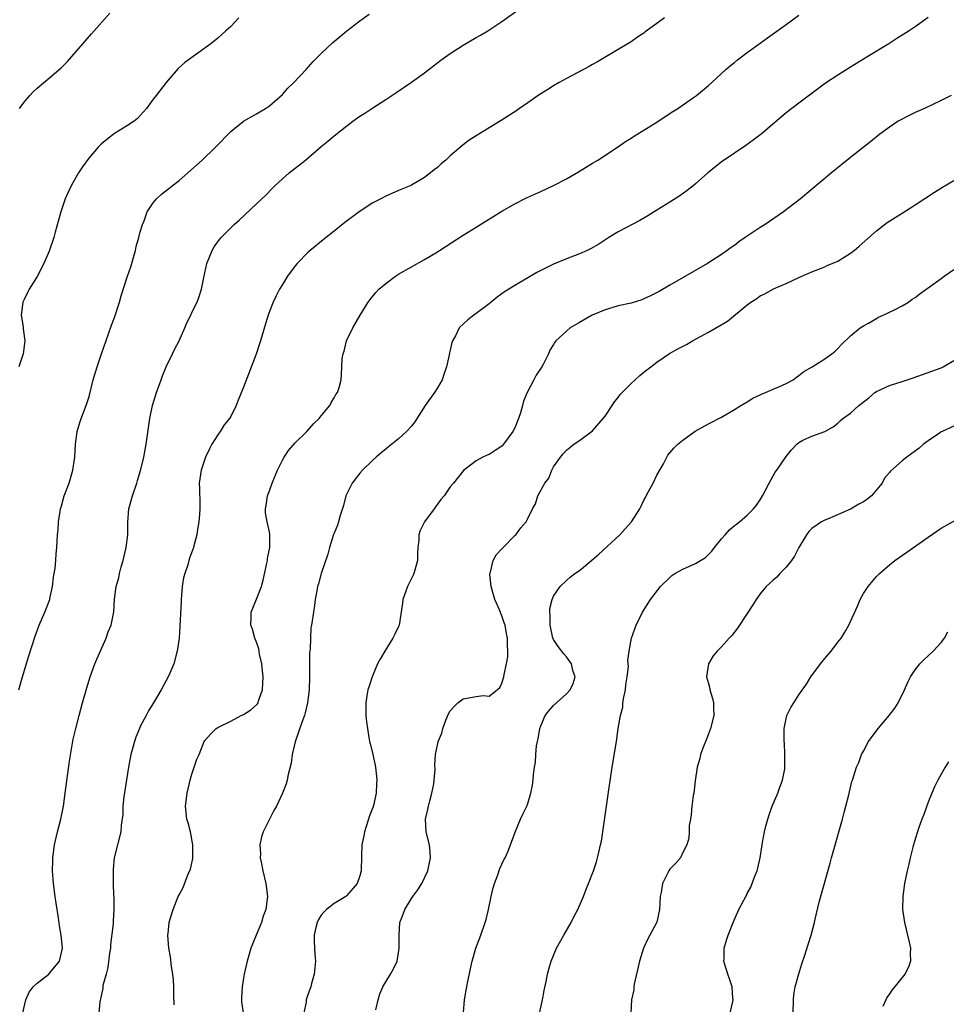
# Model space of a CAD drawing. Units: inches. Extents: x 2604000 to 2607000, y 1485000 to 1488000.
# Drawn here: x 2606146 to 2606290, y 1486996 to 1487149 of the extents above; entities that cross this region are included whole.
import ezdxf

# ---------------------------------------------------------------- set-up
doc = ezdxf.new("R2010")
doc.units = ezdxf.units.IN
doc.header["$MEASUREMENT"] = 0
doc.layers.add('LD26041485_10ft', color=100, linetype='Continuous')

msp = doc.modelspace()

# ---------------------------------------------------------------- linework, layer by layer
at = {"layer": 'LD26041485_10ft'}
for points, elevation in [([(2606146.18, 1487045), (2606146.73, 1487047), (2606147.73, 1487050.27), (2606148.69, 1487053.31), (2606149.33, 1487055), (2606150.19, 1487057), (2606150.97, 1487059), (2606151, 1487059.13), (2606151.39, 1487061), (2606151.57, 1487062.43), (2606151.8, 1487063.8), (2606151.91, 1487065), (2606151.95, 1487066.05), (2606152.08, 1487067), (2606152.19, 1487069), (2606152.26, 1487069.74), (2606152.33, 1487071), (2606152.58, 1487072.58), (2606152.65, 1487073), (2606152.73, 1487073.27), (2606153.23, 1487075), (2606153.97, 1487077), (2606154.56, 1487079), (2606154.85, 1487081), (2606154.97, 1487083), (2606155.23, 1487085), (2606155.65, 1487086.35), (2606155.84, 1487087), (2606156.33, 1487088.33), (2606156.71, 1487089.29), (2606157, 1487090.22), (2606157.18, 1487090.82), (2606157.72, 1487093), (2606158.29, 1487095), (2606158.98, 1487097.02), (2606160.08, 1487100.08), (2606160.55, 1487101.45), (2606161, 1487102.65), (2606161.75, 1487105), (2606162.03, 1487105.97), (2606163.01, 1487109), (2606163.51, 1487110.49), (2606164.24, 1487113), (2606164.37, 1487113.63), (2606164.78, 1487115), (2606165, 1487115.87), (2606165.33, 1487117), (2606165.57, 1487117.58), (2606166.07, 1487119), (2606167, 1487120.37), (2606167.53, 1487121), (2606168.3, 1487121.7), (2606169.42, 1487122.57), (2606169.93, 1487123), (2606171, 1487123.85), (2606172.37, 1487125), (2606174.58, 1487127), (2606176.65, 1487129), (2606179, 1487131.41), (2606180.98, 1487133.02), (2606183, 1487134.15), (2606183.52, 1487134.48), (2606184.4, 1487135), (2606185, 1487135.4), (2606187, 1487137.14), (2606187.86, 1487138.14), (2606188.78, 1487139), (2606190.68, 1487141), (2606191.76, 1487142.24), (2606192.54, 1487143), (2606193, 1487143.47), (2606194.82, 1487145.18), (2606196.99, 1487147), (2606199, 1487148.53), (2606200.44, 1487149.56)], 9250), ([(2606146.31, 1487135), (2606147, 1487135.98), (2606147.87, 1487137), (2606148.43, 1487137.57), (2606149, 1487138.11), (2606151, 1487139.77), (2606152.74, 1487141.26), (2606153, 1487141.55), (2606153.73, 1487142.27), (2606157.45, 1487146.55), (2606160.28, 1487149.72)], 9270), ([(2606146.8, 1486995), (2606147.27, 1486997), (2606147.81, 1486998.19), (2606148.42, 1486999), (2606149, 1486999.57), (2606150.81, 1487001), (2606151, 1487001.18), (2606152.47, 1487003), (2606152.93, 1487005), (2606152.73, 1487007), (2606152.47, 1487008.47), (2606152.31, 1487009.69), (2606151.95, 1487011.95), (2606151.8, 1487013), (2606151.55, 1487015), (2606151.41, 1487017), (2606151.45, 1487018.55), (2606151.45, 1487019), (2606151.71, 1487021), (2606152.17, 1487023), (2606152.68, 1487025), (2606153.08, 1487027), (2606153.37, 1487029), (2606154.03, 1487033.97), (2606154.62, 1487037.38), (2606155, 1487039), (2606155.51, 1487041), (2606156.05, 1487043), (2606156.7, 1487045.3), (2606157.22, 1487047), (2606157.94, 1487049), (2606158.24, 1487049.76), (2606159.69, 1487053), (2606160.04, 1487053.96), (2606160.48, 1487055), (2606160.92, 1487057.08), (2606161.01, 1487059.01), (2606161.26, 1487061), (2606161.67, 1487062.33), (2606161.77, 1487063), (2606162.03, 1487064.03), (2606162.32, 1487065), (2606162.8, 1487067), (2606163.05, 1487069), (2606163.06, 1487070.94), (2606163.22, 1487073), (2606163.77, 1487075), (2606164.47, 1487077), (2606164.58, 1487077.42), (2606165.1, 1487079.1), (2606165.53, 1487081), (2606165.88, 1487083), (2606166.47, 1487087), (2606166.88, 1487089), (2606167.5, 1487091), (2606168.24, 1487093), (2606168.43, 1487093.57), (2606169.01, 1487094.99), (2606169.99, 1487097), (2606170.31, 1487097.69), (2606171.03, 1487099), (2606171.9, 1487101), (2606172.22, 1487101.78), (2606172.82, 1487103), (2606173, 1487103.4), (2606173.78, 1487105), (2606174.1, 1487105.9), (2606174.47, 1487107), (2606174.81, 1487108.81), (2606175.3, 1487111), (2606176.13, 1487113), (2606176.46, 1487113.54), (2606177.28, 1487114.72), (2606177.52, 1487115), (2606179, 1487116.49), (2606179.53, 1487117), (2606180.32, 1487117.68), (2606183, 1487120.2), (2606183.8, 1487121), (2606184.42, 1487121.58), (2606185.43, 1487122.57), (2606185.83, 1487123), (2606187, 1487124.08), (2606188.05, 1487125), (2606190.56, 1487127), (2606193, 1487129.09), (2606194.06, 1487129.94), (2606195, 1487130.75), (2606197, 1487132.3), (2606197.93, 1487133), (2606199, 1487133.77), (2606199.75, 1487134.25), (2606201, 1487135.1), (2606203, 1487136.38), (2606203.93, 1487137), (2606204.58, 1487137.42), (2606207, 1487139.06), (2606209, 1487140.5), (2606210.41, 1487141.59), (2606211.55, 1487142.45), (2606213, 1487143.48), (2606215, 1487144.79), (2606217, 1487145.98), (2606217.66, 1487146.34), (2606218.8, 1487147), (2606221, 1487148.45), (2606223.65, 1487150.35)], 9240), ([(2606170.26, 1486996.26), (2606170.19, 1486997.81), (2606170.2, 1486999), (2606170.13, 1487000.13), (2606170.04, 1487001), (2606169.82, 1487002.18), (2606169.65, 1487003.65), (2606169.39, 1487005), (2606169.25, 1487007), (2606169.3, 1487007.3), (2606169.47, 1487009), (2606169.69, 1487009.69), (2606170.07, 1487011), (2606170.88, 1487013), (2606171, 1487013.26), (2606171.61, 1487014.39), (2606172.34, 1487016.34), (2606172.75, 1487017.25), (2606173.11, 1487018.89), (2606173.13, 1487021), (2606172.75, 1487023), (2606172.39, 1487024.39), (2606172.22, 1487025), (2606172.01, 1487027), (2606172.25, 1487029), (2606172.74, 1487031), (2606173, 1487031.92), (2606173.36, 1487033), (2606173.76, 1487034.24), (2606174.09, 1487035), (2606174.9, 1487037), (2606175, 1487037.16), (2606175.85, 1487038.15), (2606176.75, 1487039), (2606177, 1487039.14), (2606179, 1487040.15), (2606180.64, 1487041), (2606181, 1487041.17), (2606182.1, 1487041.9), (2606183, 1487042.67), (2606183.15, 1487042.85), (2606183.23, 1487043), (2606183.31, 1487043.31), (2606183.91, 1487045), (2606183.99, 1487046.01), (2606184, 1487047), (2606183.93, 1487047.93), (2606183.8, 1487049), (2606183.47, 1487050.53), (2606183.33, 1487051.33), (2606183, 1487052.35), (2606182.75, 1487053), (2606182.36, 1487054.36), (2606182.12, 1487055), (2606182.19, 1487056.19), (2606182.18, 1487057), (2606183, 1487059.03), (2606183.74, 1487061), (2606184.03, 1487061.97), (2606184.59, 1487064.59), (2606184.67, 1487065), (2606184.67, 1487065.33), (2606185.04, 1487067), (2606185.08, 1487069), (2606185, 1487069.46), (2606184.64, 1487071), (2606184.4, 1487072.4), (2606184.36, 1487073), (2606184.5, 1487073.5), (2606184.7, 1487075), (2606185, 1487075.79), (2606185.41, 1487077), (2606185.89, 1487078.11), (2606186.24, 1487079), (2606187, 1487080.55), (2606187.27, 1487081), (2606187.97, 1487082.03), (2606189, 1487083.24), (2606190.76, 1487085), (2606191.83, 1487086.17), (2606192.7, 1487087), (2606193, 1487087.39), (2606194.35, 1487089), (2606194.55, 1487089.45), (2606195, 1487090.17), (2606195.29, 1487090.71), (2606195.51, 1487091), (2606195.77, 1487091.77), (2606196.09, 1487093), (2606196.16, 1487093.84), (2606196.23, 1487095), (2606196.27, 1487096.27), (2606196.4, 1487097), (2606196.58, 1487097.42), (2606196.93, 1487099), (2606197.92, 1487101), (2606199.07, 1487103), (2606200.31, 1487105), (2606200.6, 1487105.4), (2606201.49, 1487106.51), (2606201.96, 1487107), (2606203, 1487107.9), (2606204.5, 1487109), (2606205, 1487109.32), (2606207, 1487110.49), (2606209, 1487111.61), (2606211, 1487112.78), (2606211.32, 1487113), (2606212.36, 1487113.64), (2606215, 1487115.38), (2606217, 1487116.63), (2606221, 1487119.07), (2606223, 1487120.24), (2606224.83, 1487121.17), (2606226.21, 1487121.79), (2606227, 1487122.12), (2606229, 1487123.04), (2606231, 1487124.08), (2606232.85, 1487125.15), (2606235, 1487126.49), (2606235.85, 1487127), (2606238.9, 1487129), (2606240.14, 1487129.86), (2606241, 1487130.4), (2606241.35, 1487130.65), (2606244.72, 1487132.72), (2606247.48, 1487134.52), (2606248.26, 1487135), (2606250.68, 1487136.68), (2606251.13, 1487137), (2606253, 1487138.53), (2606253.53, 1487139), (2606255.68, 1487141), (2606256.38, 1487141.62), (2606257, 1487142.12), (2606257.48, 1487142.52), (2606259, 1487143.64), (2606261, 1487145.07), (2606262.11, 1487145.89), (2606265, 1487147.96), (2606267, 1487149.41)], 9220), ([(2606180.28, 1487149), (2606179, 1487147.69), (2606178.26, 1487147), (2606177, 1487145.88), (2606175.9, 1487145), (2606171.89, 1487142.11), (2606170.86, 1487141.14), (2606168.99, 1487139), (2606167.43, 1487137), (2606167, 1487136.41), (2606165.93, 1487135), (2606164.55, 1487133.45), (2606164.02, 1487133), (2606163, 1487132.32), (2606161, 1487131.09), (2606159.8, 1487130.2), (2606159, 1487129.52), (2606158.73, 1487129.27), (2606158.48, 1487129), (2606157, 1487127.27), (2606156.03, 1487125.97), (2606155.41, 1487125), (2606155, 1487124.3), (2606154.28, 1487123), (2606153.86, 1487122.14), (2606153.37, 1487121), (2606152.68, 1487119), (2606152.31, 1487117.69), (2606151.83, 1487115.83), (2606151.6, 1487115), (2606150.88, 1487112.88), (2606150.07, 1487111), (2606149, 1487108.96), (2606147.76, 1487107), (2606147.53, 1487106.47), (2606147, 1487105.43), (2606146.8, 1487105), (2606146.56, 1487103), (2606146.84, 1487101.16), (2606146.86, 1487100.86), (2606147.11, 1487099), (2606146.86, 1487097), (2606146.18, 1487095)], 9260), ([(2606246.17, 1487149), (2606245, 1487148.13), (2606243.18, 1487146.82), (2606243, 1487146.66), (2606241.98, 1487146.02), (2606241, 1487145.31), (2606239, 1487144.1), (2606235.79, 1487142.21), (2606235, 1487141.77), (2606234.52, 1487141.48), (2606231, 1487139.63), (2606229.85, 1487139), (2606229, 1487138.5), (2606228.1, 1487137.9), (2606227, 1487137.26), (2606226.6, 1487137), (2606225, 1487135.86), (2606223.74, 1487135), (2606223.32, 1487134.68), (2606220.87, 1487133.13), (2606219, 1487132), (2606217, 1487130.76), (2606215.95, 1487130.05), (2606215, 1487129.34), (2606213, 1487127.65), (2606212.29, 1487127), (2606211.58, 1487126.42), (2606211, 1487125.86), (2606210.52, 1487125.48), (2606209.95, 1487125), (2606209, 1487124.27), (2606207, 1487123.09), (2606206.81, 1487123), (2606205, 1487122.28), (2606203, 1487121.42), (2606202.23, 1487121), (2606201, 1487120.35), (2606198.87, 1487119), (2606196.66, 1487117.34), (2606195, 1487115.98), (2606193.33, 1487114.67), (2606191.28, 1487113), (2606191, 1487112.74), (2606189.28, 1487111), (2606189, 1487110.64), (2606187.78, 1487109), (2606187, 1487107.75), (2606186.55, 1487107), (2606186.03, 1487105.97), (2606185.57, 1487105), (2606185, 1487103.55), (2606184.81, 1487103), (2606184.37, 1487101.63), (2606183.89, 1487099.89), (2606183.61, 1487099), (2606183.45, 1487098.55), (2606182.95, 1487096.95), (2606181, 1487091.84), (2606180.17, 1487089.83), (2606179.86, 1487089), (2606179, 1487087.31), (2606178.82, 1487087), (2606178, 1487086), (2606177.36, 1487085), (2606177, 1487084.48), (2606176.08, 1487083), (2606175.72, 1487082.28), (2606175.09, 1487081), (2606174.41, 1487079), (2606174.13, 1487077), (2606174.14, 1487076.14), (2606174.23, 1487073.77), (2606174.24, 1487073), (2606174.15, 1487072.15), (2606174.08, 1487071), (2606173.85, 1487069.85), (2606173.76, 1487069), (2606173.28, 1487067.28), (2606173.23, 1487067), (2606172.62, 1487065.38), (2606172.5, 1487065), (2606172.34, 1487064.34), (2606171.88, 1487063), (2606171.69, 1487062.31), (2606171.5, 1487061), (2606171.33, 1487059), (2606171.33, 1487058.67), (2606171.14, 1487054.86), (2606171, 1487053), (2606170.72, 1487051), (2606170.6, 1487050.6), (2606170.2, 1487049), (2606169.56, 1487047.56), (2606169.33, 1487047), (2606168.23, 1487045), (2606167.22, 1487043.22), (2606166.27, 1487041.73), (2606165.9, 1487041), (2606165, 1487039.33), (2606164.85, 1487039), (2606164.31, 1487037.69), (2606164.1, 1487037), (2606163.55, 1487035), (2606163.16, 1487033), (2606162.45, 1487028.45), (2606162.3, 1487027), (2606162.28, 1487025.72), (2606162.04, 1487024.04), (2606161.99, 1487023), (2606161, 1487019.19), (2606160.96, 1487019), (2606160.77, 1487017.23), (2606160.79, 1487016.79), (2606160.79, 1487015), (2606160.85, 1487013.15), (2606160.88, 1487012.88), (2606160.89, 1487011), (2606160.77, 1487009.23), (2606160.77, 1487008.77), (2606160.4, 1487005.6), (2606160.36, 1487005), (2606160.24, 1487004.24), (2606159.99, 1487002.01), (2606159.69, 1487001), (2606159.21, 1486999.21), (2606159.19, 1486999), (2606159.19, 1486998.81), (2606159, 1486997.85), (2606158.72, 1486996.72), (2606158.58, 1486995)], 9230), ([(2606287, 1487149.04), (2606285, 1487147.63), (2606284.05, 1487147), (2606282.17, 1487145.83), (2606280.9, 1487145), (2606277.69, 1487143), (2606275, 1487141.38), (2606273, 1487140.15), (2606271.13, 1487138.87), (2606267, 1487135.82), (2606265, 1487134.29), (2606261.14, 1487131), (2606259.93, 1487130.07), (2606258.75, 1487129.25), (2606255.43, 1487127), (2606255.18, 1487126.82), (2606252.91, 1487125), (2606251, 1487123.33), (2606250.59, 1487123), (2606249.7, 1487122.3), (2606248.53, 1487121.47), (2606247, 1487120.48), (2606245, 1487119.22), (2606243.62, 1487118.38), (2606242.35, 1487117.65), (2606239, 1487115.86), (2606237.56, 1487115), (2606236.01, 1487113.99), (2606234.74, 1487113.26), (2606234.22, 1487113), (2606233, 1487112.46), (2606231, 1487111.71), (2606229, 1487110.88), (2606227.73, 1487110.27), (2606226.43, 1487109.57), (2606223, 1487107.6), (2606221.41, 1487106.59), (2606220.25, 1487105.75), (2606219, 1487104.72), (2606217, 1487103.24), (2606216.64, 1487103), (2606215.72, 1487102.28), (2606214.38, 1487101), (2606213.8, 1487099.8), (2606213.34, 1487099), (2606213.24, 1487098.76), (2606213, 1487097.59), (2606212.87, 1487097.13), (2606212.85, 1487096.85), (2606212.41, 1487095), (2606212.04, 1487093.96), (2606211.74, 1487093), (2606211, 1487091.72), (2606210.55, 1487091), (2606209.13, 1487089), (2606207.5, 1487086.5), (2606207, 1487085.82), (2606206.24, 1487085), (2606205, 1487083.83), (2606203.41, 1487082.59), (2606203, 1487082.24), (2606202.31, 1487081.69), (2606201.5, 1487081), (2606201, 1487080.56), (2606199.42, 1487079), (2606199, 1487078.52), (2606197.81, 1487077), (2606196.82, 1487075), (2606196.45, 1487073.55), (2606195.96, 1487071.96), (2606195.71, 1487071), (2606195.52, 1487070.48), (2606195, 1487069.24), (2606194.94, 1487069.06), (2606194.3, 1487067), (2606194.03, 1487065.97), (2606193, 1487063), (2606192.58, 1487061.42), (2606192.44, 1487061), (2606192.31, 1487060.31), (2606192.08, 1487059), (2606191.97, 1487058.03), (2606191.8, 1487057), (2606191.52, 1487055), (2606191.43, 1487054.57), (2606191.34, 1487053), (2606191.29, 1487051.29), (2606191.24, 1487051), (2606191.22, 1487050.78), (2606191.19, 1487049), (2606191.18, 1487047), (2606191.13, 1487045), (2606190.91, 1487043), (2606190.55, 1487041.45), (2606190.43, 1487041), (2606190.08, 1487040.08), (2606188.97, 1487036.97), (2606188.49, 1487035), (2606188.37, 1487033.63), (2606187.88, 1487031.88), (2606187.76, 1487031), (2606187.58, 1487030.42), (2606187.04, 1487029), (2606186.1, 1487027), (2606185.67, 1487026.33), (2606184.02, 1487023), (2606183.77, 1487022.23), (2606183.52, 1487021), (2606183.59, 1487019.59), (2606183.57, 1487019), (2606183.7, 1487018.3), (2606183.96, 1487017), (2606184.44, 1487015), (2606184.68, 1487013), (2606184.42, 1487011), (2606184.04, 1487009.96), (2606183.75, 1487009), (2606182.92, 1487007), (2606182.12, 1487005), (2606181.74, 1487003.74), (2606181.53, 1487003), (2606181.1, 1487001), (2606181, 1487000.34), (2606180.76, 1486999), (2606180.69, 1486997.31), (2606180.66, 1486997), (2606180.69, 1486996.69), (2606180.92, 1486995)], 9210), ([(2606290.58, 1487137), (2606289, 1487136.21), (2606286.45, 1487135), (2606285, 1487134.34), (2606284.09, 1487133.91), (2606282.77, 1487133.23), (2606282.37, 1487133), (2606281, 1487132.09), (2606279.53, 1487131), (2606278.13, 1487129.87), (2606275, 1487127.39), (2606272.04, 1487125), (2606267.22, 1487121), (2606264.61, 1487119), (2606261.77, 1487117), (2606261, 1487116.55), (2606259, 1487115.23), (2606258.68, 1487115), (2606257.67, 1487114.33), (2606257, 1487113.79), (2606256.52, 1487113.48), (2606255.89, 1487113), (2606255, 1487112.37), (2606252.82, 1487111), (2606247, 1487107.65), (2606245.34, 1487106.66), (2606244.03, 1487105.97), (2606243, 1487105.5), (2606242.64, 1487105.36), (2606241, 1487104.86), (2606239, 1487104.41), (2606238.15, 1487104.15), (2606237, 1487103.83), (2606234.99, 1487103), (2606233, 1487101.87), (2606231.58, 1487101), (2606231, 1487100.53), (2606229.36, 1487099), (2606229.2, 1487098.8), (2606229, 1487098.44), (2606228.44, 1487097.56), (2606228.22, 1487097), (2606227.43, 1487095.43), (2606227.19, 1487095), (2606226.28, 1487093.72), (2606225.95, 1487093), (2606224.92, 1487091), (2606224.35, 1487089.65), (2606224.2, 1487089), (2606223.85, 1487087.85), (2606223.56, 1487087), (2606223, 1487085.55), (2606222.69, 1487085), (2606221.25, 1487083), (2606221, 1487082.69), (2606219.97, 1487082.03), (2606219, 1487081.44), (2606218.69, 1487081.31), (2606218.05, 1487081), (2606217, 1487080.46), (2606215.06, 1487078.94), (2606213.48, 1487077), (2606213, 1487076.39), (2606212.03, 1487075), (2606211.54, 1487074.46), (2606211, 1487073.71), (2606210.69, 1487073.32), (2606210.5, 1487073), (2606209.01, 1487071), (2606208.34, 1487069.66), (2606208.15, 1487069), (2606208.15, 1487068.15), (2606207.99, 1487067), (2606207.9, 1487066.1), (2606207.9, 1487065), (2606207.5, 1487063.5), (2606207.38, 1487063), (2606207.27, 1487062.73), (2606206.38, 1487061), (2606205.64, 1487059), (2606205.58, 1487058.42), (2606205.08, 1487055), (2606205, 1487054.8), (2606204.4, 1487053.6), (2606204.13, 1487053), (2606202.86, 1487051), (2606202.17, 1487049.83), (2606201.73, 1487049), (2606200.88, 1487047), (2606200.46, 1487045.54), (2606200.25, 1487045), (2606200.09, 1487044.09), (2606199.93, 1487043), (2606199.94, 1487041), (2606200.03, 1487040.03), (2606200.16, 1487039), (2606200.41, 1487037.59), (2606200.49, 1487037), (2606200.61, 1487036.61), (2606201, 1487035.03), (2606201.4, 1487033), (2606201.6, 1487031.6), (2606201.64, 1487031), (2606201.58, 1487030.42), (2606201.53, 1487029), (2606201.09, 1487027.09), (2606201, 1487026.79), (2606200.5, 1487025.5), (2606199.72, 1487023), (2606199.63, 1487022.37), (2606199.32, 1487021), (2606199.24, 1487019.24), (2606199.21, 1487017), (2606199, 1487016.18), (2606198.57, 1487015), (2606197, 1487013.15), (2606196.81, 1487013), (2606195, 1487011.94), (2606193.83, 1487011), (2606193.4, 1487010.6), (2606193, 1487010.13), (2606192.57, 1487009.43), (2606192.37, 1487009), (2606192.2, 1487008.2), (2606191.91, 1487007), (2606191.94, 1487006.06), (2606192.04, 1487004.04), (2606192.11, 1487003), (2606192.05, 1487001.95), (2606191.94, 1487001), (2606191.53, 1486999.53), (2606191.41, 1486999), (2606191, 1486997.92), (2606190.7, 1486997), (2606190.66, 1486996.66), (2606190.3, 1486995)], 9200), ([(2606201.45, 1486995.45), (2606201.82, 1486997), (2606202.08, 1486997.92), (2606202.56, 1486999), (2606203, 1486999.78), (2606203.75, 1487001), (2606204.21, 1487001.79), (2606204.76, 1487003), (2606205, 1487004.26), (2606205.11, 1487005), (2606205.1, 1487007), (2606205.21, 1487009), (2606205.71, 1487010.29), (2606205.95, 1487011), (2606207, 1487012.68), (2606207.22, 1487013), (2606207.98, 1487014.02), (2606208.57, 1487015), (2606209.52, 1487017), (2606209.95, 1487019), (2606209.89, 1487019.89), (2606209.78, 1487021), (2606209.27, 1487023), (2606209.15, 1487025), (2606209.53, 1487026.47), (2606209.61, 1487027), (2606209.83, 1487027.83), (2606210.16, 1487029), (2606210.44, 1487030.44), (2606210.52, 1487031), (2606210.66, 1487032.66), (2606210.63, 1487033.37), (2606210.73, 1487035), (2606211, 1487036.44), (2606211.14, 1487037), (2606211.7, 1487038.3), (2606211.84, 1487039), (2606212.31, 1487040.31), (2606212.71, 1487041.29), (2606213, 1487041.75), (2606213.58, 1487042.42), (2606214.16, 1487043), (2606215, 1487043.61), (2606217, 1487043.95), (2606218.1, 1487044.1), (2606219, 1487044.01), (2606220.25, 1487045), (2606220.65, 1487045.35), (2606221, 1487046.05), (2606221.31, 1487047), (2606221.36, 1487047.36), (2606221.72, 1487049), (2606221.89, 1487050.11), (2606221.91, 1487051), (2606221.87, 1487051.87), (2606221.88, 1487053), (2606221.72, 1487053.72), (2606221.49, 1487055), (2606221.35, 1487055.35), (2606221, 1487056.43), (2606220.81, 1487056.81), (2606220.62, 1487057.38), (2606219.9, 1487059), (2606219.68, 1487059.68), (2606219.32, 1487061), (2606219.14, 1487062.86), (2606219.14, 1487063), (2606219.22, 1487063.22), (2606219.64, 1487065), (2606220.09, 1487065.91), (2606221, 1487066.84), (2606221.07, 1487066.93), (2606223, 1487068.86), (2606223.15, 1487069), (2606223.93, 1487070.07), (2606224.75, 1487071), (2606225, 1487071.49), (2606225.73, 1487073), (2606226.21, 1487073.8), (2606226.57, 1487075), (2606227.63, 1487077), (2606228.24, 1487077.76), (2606228.74, 1487079), (2606229, 1487079.5), (2606230.08, 1487081), (2606230.49, 1487081.51), (2606231, 1487082.08), (2606231.49, 1487082.51), (2606232.16, 1487083), (2606233, 1487083.57), (2606235, 1487085.09), (2606236.7, 1487087), (2606237, 1487087.37), (2606238.09, 1487089), (2606238.43, 1487089.57), (2606239, 1487090.26), (2606239.31, 1487090.69), (2606241, 1487092.39), (2606242.36, 1487093.64), (2606243, 1487094.15), (2606243.46, 1487094.54), (2606244.04, 1487095), (2606245, 1487095.71), (2606246.96, 1487097.04), (2606248.23, 1487097.77), (2606249.56, 1487098.44), (2606250.51, 1487099), (2606253, 1487100.37), (2606255.93, 1487102.07), (2606259, 1487104.61), (2606259.57, 1487105), (2606260.45, 1487105.55), (2606261, 1487105.97), (2606261.71, 1487106.29), (2606263.05, 1487107.05), (2606265, 1487107.91), (2606267, 1487108.84), (2606268.52, 1487109.48), (2606269, 1487109.7), (2606271, 1487110.48), (2606271.35, 1487110.65), (2606273, 1487111.36), (2606275, 1487112.6), (2606275.53, 1487113), (2606276.33, 1487113.67), (2606279, 1487116.04), (2606280.68, 1487117.32), (2606281.88, 1487118.12), (2606283, 1487118.79), (2606285, 1487120.07), (2606287.97, 1487122.03), (2606289.21, 1487122.79), (2606291, 1487123.81)], 9190), ([(2606215.05, 1486995.05), (2606215.21, 1486997), (2606215.48, 1486998.52), (2606215.54, 1486999), (2606215.66, 1486999.66), (2606216.4, 1487003), (2606216.97, 1487005.03), (2606217.72, 1487007), (2606218.42, 1487009), (2606218.55, 1487009.45), (2606218.91, 1487011), (2606219.31, 1487013), (2606219.64, 1487014.36), (2606219.84, 1487015), (2606220.36, 1487016.37), (2606220.66, 1487017.34), (2606221.32, 1487018.68), (2606221.49, 1487019), (2606221.9, 1487019.9), (2606222.35, 1487021), (2606223.06, 1487022.94), (2606223.86, 1487025), (2606224.25, 1487025.75), (2606224.85, 1487027), (2606225, 1487027.39), (2606225.5, 1487029), (2606225.75, 1487030.25), (2606225.83, 1487031), (2606225.87, 1487031.88), (2606226.04, 1487033), (2606226.19, 1487033.81), (2606226.24, 1487035), (2606226.35, 1487036.35), (2606226.49, 1487037), (2606226.61, 1487037.39), (2606226.86, 1487039), (2606227, 1487039.44), (2606227.72, 1487041), (2606228.26, 1487041.74), (2606229, 1487042.56), (2606231, 1487044.39), (2606231.57, 1487045), (2606232.03, 1487045.97), (2606232.32, 1487047), (2606231.99, 1487047.99), (2606231.76, 1487049), (2606231, 1487050.09), (2606230.58, 1487050.58), (2606229.72, 1487051.72), (2606229, 1487052.78), (2606228.92, 1487052.92), (2606228.89, 1487053), (2606228.45, 1487055), (2606228.49, 1487056.49), (2606228.44, 1487057), (2606228.43, 1487057.57), (2606228.8, 1487059), (2606229, 1487059.5), (2606230, 1487061), (2606231, 1487061.94), (2606231.57, 1487062.43), (2606232.3, 1487063), (2606233, 1487063.46), (2606234.94, 1487065.06), (2606236.01, 1487065.99), (2606239.27, 1487069), (2606240.1, 1487069.9), (2606241.08, 1487071), (2606242.34, 1487073), (2606242.57, 1487073.43), (2606243, 1487074.34), (2606243.24, 1487074.76), (2606243.33, 1487075), (2606243.7, 1487075.7), (2606244.43, 1487077), (2606245, 1487078.2), (2606246, 1487080), (2606246.52, 1487081), (2606246.7, 1487081.3), (2606247.62, 1487082.38), (2606248.23, 1487083), (2606249, 1487083.65), (2606250.95, 1487085.05), (2606253, 1487086.18), (2606255, 1487087.22), (2606257, 1487088.37), (2606257.98, 1487089), (2606259, 1487089.56), (2606259.88, 1487090.13), (2606261, 1487090.64), (2606261.22, 1487090.78), (2606261.84, 1487091), (2606263, 1487091.53), (2606263.88, 1487091.88), (2606265, 1487092.41), (2606266.08, 1487093), (2606266.6, 1487093.4), (2606267, 1487093.65), (2606267.73, 1487094.27), (2606269.04, 1487095), (2606271, 1487096.23), (2606272.11, 1487097), (2606272.59, 1487097.41), (2606273, 1487097.81), (2606273.58, 1487098.42), (2606275, 1487099.78), (2606276.5, 1487101), (2606277, 1487101.34), (2606277.76, 1487101.76), (2606279, 1487102.49), (2606279.31, 1487102.69), (2606280.03, 1487103), (2606281.81, 1487103.81), (2606283, 1487104.42), (2606283.95, 1487105), (2606284.55, 1487105.45), (2606285, 1487105.74), (2606285.72, 1487106.28), (2606286.72, 1487107), (2606287, 1487107.22), (2606289, 1487108.66), (2606289.51, 1487109), (2606291, 1487110.04)], 9180), ([(2606226.51, 1486993.49), (2606227.26, 1486997), (2606227.53, 1486998.47), (2606227.85, 1486999.85), (2606228.07, 1487001), (2606228.25, 1487001.75), (2606228.62, 1487003), (2606229.45, 1487005), (2606230.57, 1487007), (2606231.73, 1487009), (2606232.14, 1487009.87), (2606232.75, 1487011), (2606233.61, 1487013), (2606234, 1487014), (2606234.42, 1487015), (2606235.18, 1487017), (2606235.63, 1487018.37), (2606235.81, 1487019), (2606236.05, 1487020.05), (2606236.29, 1487021), (2606236.41, 1487021.59), (2606236.63, 1487023), (2606237.54, 1487029.54), (2606238.05, 1487033), (2606238.73, 1487037), (2606239.02, 1487039.02), (2606239.34, 1487041), (2606239.7, 1487042.3), (2606239.74, 1487043), (2606239.89, 1487043.88), (2606240.14, 1487045), (2606240.21, 1487045.79), (2606240.42, 1487047), (2606240.61, 1487048.61), (2606240.48, 1487049.52), (2606240.69, 1487051), (2606241.06, 1487053), (2606241.57, 1487054.43), (2606241.79, 1487055), (2606242.77, 1487057), (2606243.99, 1487059), (2606245.57, 1487061), (2606247, 1487062.39), (2606247.32, 1487062.68), (2606247.78, 1487063), (2606249, 1487063.68), (2606251, 1487064.53), (2606252.5, 1487065.5), (2606253, 1487065.93), (2606253.52, 1487066.48), (2606253.91, 1487067), (2606255, 1487068.38), (2606255.58, 1487069), (2606256.24, 1487069.76), (2606257, 1487070.42), (2606257.35, 1487070.65), (2606257.81, 1487071), (2606259, 1487072.02), (2606259.98, 1487073), (2606260.43, 1487073.57), (2606261, 1487074.38), (2606261.37, 1487075), (2606261.79, 1487075.79), (2606262.39, 1487077), (2606263.33, 1487078.67), (2606263.58, 1487079), (2606265, 1487081.13), (2606265.86, 1487082.14), (2606266.65, 1487083), (2606267, 1487083.3), (2606267.62, 1487083.62), (2606269, 1487084.27), (2606271, 1487085), (2606272.28, 1487085.72), (2606273, 1487086.25), (2606273.37, 1487086.63), (2606273.8, 1487087), (2606275, 1487087.83), (2606276.27, 1487089), (2606276.7, 1487089.3), (2606277.82, 1487090.18), (2606278.77, 1487091), (2606279, 1487091.16), (2606281, 1487092.09), (2606283, 1487092.72), (2606284.7, 1487093.3), (2606289, 1487094.85), (2606289.32, 1487095), (2606291, 1487095.97)], 9170), ([(2606291, 1487085.78), (2606289.16, 1487085), (2606289, 1487084.92), (2606288.74, 1487084.74), (2606287, 1487083.54), (2606286.31, 1487083), (2606285.59, 1487082.41), (2606283.68, 1487081), (2606283, 1487080.45), (2606281.15, 1487078.85), (2606281, 1487078.65), (2606280.24, 1487077.75), (2606279.86, 1487077), (2606279, 1487075.94), (2606278.21, 1487075), (2606277.53, 1487074.47), (2606277, 1487074.1), (2606276.29, 1487073.71), (2606275, 1487072.97), (2606271.43, 1487071.43), (2606271, 1487071.27), (2606270.47, 1487071), (2606269, 1487069.98), (2606268.51, 1487069.49), (2606268.19, 1487069), (2606267, 1487067.02), (2606266.31, 1487065.69), (2606265.82, 1487065), (2606265, 1487063.97), (2606264.04, 1487063), (2606263.55, 1487062.45), (2606263, 1487061.98), (2606261.93, 1487061), (2606261, 1487059.87), (2606260.38, 1487059), (2606259.86, 1487058.14), (2606257.78, 1487055), (2606257.48, 1487054.52), (2606256.59, 1487053.41), (2606256.2, 1487053), (2606255, 1487051.66), (2606254.32, 1487051), (2606253.72, 1487050.28), (2606252.97, 1487049), (2606252.7, 1487047), (2606253, 1487045.97), (2606253.2, 1487045.2), (2606253.22, 1487045), (2606253.63, 1487043.63), (2606253.76, 1487043), (2606253.75, 1487042.25), (2606253.81, 1487041), (2606253.31, 1487039), (2606253, 1487038.16), (2606252.66, 1487037.34), (2606252.2, 1487036.2), (2606251.77, 1487035), (2606251.66, 1487034.34), (2606251.23, 1487033), (2606250.91, 1487030.92), (2606250.7, 1487029), (2606250.63, 1487028.63), (2606250.42, 1487027), (2606250.33, 1487025.67), (2606250.18, 1487025), (2606249.98, 1487023.98), (2606250, 1487023), (2606249.97, 1487022.03), (2606249.66, 1487021), (2606249, 1487019.8), (2606248.63, 1487019), (2606247.87, 1487018.13), (2606247, 1487017.23), (2606246.87, 1487017), (2606245.85, 1487015), (2606245.64, 1487013.64), (2606245.49, 1487013), (2606245.41, 1487011), (2606244.97, 1487009.03), (2606243.9, 1487007), (2606243.57, 1487006.43), (2606242.94, 1487005), (2606242.29, 1487003), (2606241.46, 1486999.46), (2606241.41, 1486999), (2606241.44, 1486998.56), (2606241.09, 1486997), (2606240.95, 1486995)], 9160), ([(2606256.33, 1486995), (2606256.74, 1486996.74), (2606256.79, 1486997), (2606256.75, 1486997.25), (2606256.64, 1486999), (2606256.25, 1487000.25), (2606255.96, 1487001), (2606255.52, 1487002.48), (2606255.39, 1487003), (2606255.42, 1487003.42), (2606255.44, 1487005), (2606255.77, 1487006.23), (2606256.02, 1487007), (2606256.81, 1487009), (2606257.71, 1487011), (2606258.44, 1487012.44), (2606258.75, 1487013), (2606258.85, 1487013.15), (2606259, 1487013.48), (2606259.53, 1487014.47), (2606259.74, 1487015), (2606260.17, 1487016.17), (2606260.52, 1487017), (2606260.63, 1487017.37), (2606260.98, 1487019), (2606261.37, 1487021.37), (2606261.68, 1487023), (2606261.89, 1487023.89), (2606262.17, 1487025), (2606262.37, 1487025.63), (2606262.85, 1487027), (2606263.73, 1487029), (2606264.05, 1487029.95), (2606264.46, 1487031), (2606264.79, 1487032.79), (2606264.82, 1487033), (2606264.8, 1487033.2), (2606264.83, 1487035), (2606264.75, 1487036.75), (2606264.71, 1487037), (2606264.7, 1487037.3), (2606264.71, 1487039), (2606265.14, 1487041), (2606265.73, 1487042.27), (2606266.18, 1487043), (2606267, 1487044.24), (2606268.15, 1487045.85), (2606268.86, 1487047), (2606270.32, 1487049), (2606271, 1487049.83), (2606271.99, 1487051), (2606273, 1487052.35), (2606273.51, 1487053), (2606274.09, 1487053.91), (2606274.7, 1487055), (2606276.05, 1487057.95), (2606276.49, 1487059), (2606277, 1487059.89), (2606277.71, 1487061), (2606279, 1487062.51), (2606279.45, 1487063), (2606281, 1487064.32), (2606281.86, 1487065), (2606283.72, 1487066.28), (2606287, 1487068.63), (2606289, 1487070.01), (2606291.32, 1487071.32)], 9150), ([(2606266.1, 1486995), (2606266.16, 1486997), (2606266.22, 1486997.78), (2606266.42, 1486999), (2606266.97, 1487001.03), (2606267.44, 1487002.56), (2606267.93, 1487003.93), (2606268.43, 1487005.57), (2606268.9, 1487007), (2606269.4, 1487009), (2606269.49, 1487009.49), (2606270.14, 1487012.14), (2606271.82, 1487018.18), (2606272.06, 1487019), (2606273.74, 1487025), (2606274, 1487026), (2606274.28, 1487027), (2606274.72, 1487028.72), (2606274.81, 1487029.19), (2606275.21, 1487030.79), (2606275.29, 1487031), (2606275.93, 1487033), (2606276.27, 1487033.73), (2606276.7, 1487035), (2606277, 1487035.51), (2606277.76, 1487037), (2606279.25, 1487039), (2606280.99, 1487041), (2606281.83, 1487042.17), (2606282.35, 1487043), (2606283.32, 1487045), (2606283.84, 1487046.16), (2606284.29, 1487047), (2606285, 1487048.08), (2606285.74, 1487049), (2606286.34, 1487049.66), (2606287.79, 1487051), (2606289, 1487052.3), (2606289.55, 1487053), (2606290.05, 1487053.95)], 9140), ([(2606290.17, 1487033.83), (2606289.64, 1487033), (2606289, 1487031.94), (2606288.51, 1487031), (2606288.01, 1487029.99), (2606287.59, 1487029), (2606287, 1487027.58), (2606286.32, 1487025.68), (2606286.05, 1487025), (2606285.53, 1487023.53), (2606285.35, 1487023), (2606285, 1487021.86), (2606284.65, 1487020.65), (2606284.22, 1487019), (2606284.01, 1487017.99), (2606283.75, 1487017), (2606283.35, 1487015), (2606283.08, 1487013), (2606283.05, 1487011), (2606283.32, 1487009), (2606284.09, 1487005.91), (2606284.28, 1487005), (2606284.23, 1487004.23), (2606284.27, 1487003), (2606283.95, 1487002.05), (2606283.37, 1487001), (2606281.44, 1486998.56), (2606281, 1486997.94), (2606280.62, 1486997.38), (2606280.44, 1486997), (2606280, 1486996)], 9130)]:
    msp.add_lwpolyline(points, dxfattribs=dict(at, elevation=elevation))

doc.saveas('drawing.dxf')
